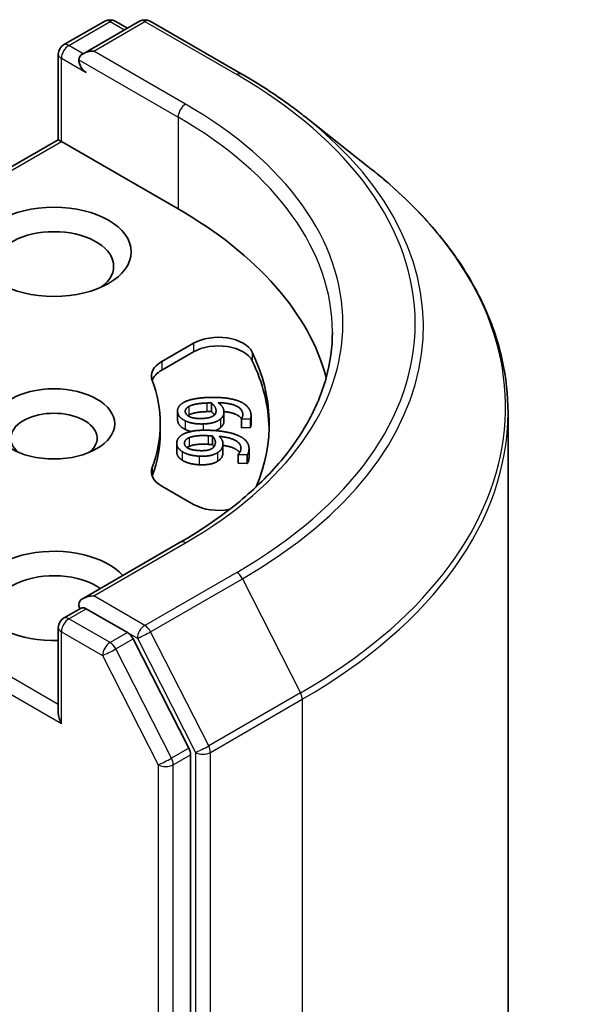
# Model space of a CAD drawing. Units: millimetres. Extents: x 0 to 11204, y 0 to 1827.
# Drawn here: x 2183 to 2199, y 604 to 632 of the extents above; entities that cross this region are included whole.
import ezdxf

# ---------------------------------------------------------------- set-up
doc = ezdxf.new("R2010")
doc.units = ezdxf.units.MM
doc.header["$LTSCALE"] = 6
doc.layers.add('Visible (ISO)', color=7, linetype='Continuous', lineweight=35)
doc.layers.add('Visible Narrow (ISO)', color=7, linetype='Continuous', lineweight=25)

msp = doc.modelspace()

# ---------------------------------------------------------------- linework, layer by layer
at = {"layer": 'Visible (ISO)'}
for p, q in [((2184.0322, 631.1974), (2185.2051, 631.8746)), ((2186.1956, 631.8749), (2184.5893, 630.9475)), ((2185.5051, 631.8746), (2185.85, 631.6754)), ((2186.4956, 631.8749), (2189.1119, 630.3644)), ((2183.8822, 628.4981), (2183.8822, 630.9376)), ((2190.8986, 629.1587), (2192.7896, 627.6617)), ((2183.8822, 628.4981), (2174.0085, 622.7974)), ((2183.8822, 628.4981), (2183.9701, 628.4473)), ((2183.9701, 628.4473), (2187.2935, 626.5286)), ((2186.8258, 622.1761), (2187.7338, 622.7003)), ((2186.8258, 621.9311), (2187.7338, 622.4553)), ((2188.2416, 620.9997), (2188.2416, 620.7547)), ((2187.2772, 620.7699), (2187.2772, 620.525)), ((2188.5991, 620.7358), (2188.5991, 620.4908)), ((2189.3701, 620.6373), (2189.3701, 620.3924)), ((2196.6869, 571.912), (2196.6869, 620.7244)), ((2186.7869, 620.4048), (2186.7869, 620.1599)), ((2189.0957, 620.5445), (2189.0957, 620.2996)), ((2189.0963, 620.538), (2189.0957, 620.5445)), ((2189.0963, 620.2931), (2189.0957, 620.2996)), ((2189.3536, 620.5466), (2189.0963, 620.538)), ((2189.0963, 620.538), (2189.0963, 620.2931)), ((2189.3536, 620.3016), (2189.0963, 620.2931)), ((2189.3536, 620.5466), (2189.3536, 620.3016)), ((2188.2719, 620.0583), (2188.2719, 619.8134)), ((2187.2538, 619.8493), (2187.2538, 619.6044)), ((2188.5711, 619.8383), (2188.5711, 619.5933)), ((2189.006, 619.532), (2189.007, 619.5386)), ((2189.006, 619.532), (2189.006, 619.2871)), ((2189.2629, 619.5197), (2189.006, 619.532)), ((2189.2629, 619.5197), (2189.2629, 619.2748)), ((2189.313, 619.702), (2189.313, 619.457)), ((2189.2629, 619.2748), (2189.006, 619.2871)), ((2187.7338, 618.1094), (2186.8258, 618.6336)), ((2187.3556, 617.0312), (2184.5893, 615.4341)), ((2184.0322, 614.8675), (2184.5365, 615.1587)), ((2185.85, 614.4613), (2184.6772, 615.1384)), ((2183.8822, 614.6077), (2183.8822, 612.1681)), ((2187.5979, 611.168), (2186.013, 614.2791)), ((2187.6471, 562.4659), (2187.6471, 610.9828))]:
    msp.add_line(p, q, dxfattribs=at)
for centre, start, end in [((2185.3551, 631.6148), 60, 120), ((2186.3456, 631.6151), 60, 120), ((2184.1822, 630.9376), 120, 180), ((2184.1822, 614.6077), 120, 180)]:
    msp.add_arc(centre, 0.3, start, end, dxfattribs=at)
for centre, major_axis, start_param, end_param in [((2184.8893, 630.7743), (-0.4243, 0), 4.712389, 6.2831853), ((2184.6772, 630.6519), (-0.15, 0.2598), 0.7853982, 2.3561945), ((2176.6869, 620.4048), (15, 0), 0.1529658, 0.7853982), ((2183.758, 624.8956), (-1.7, 0), 2.4941852, 6.9305928), ((2188.4409, 622.292), (1, 0), 0.2712386, 2.3561945), ((2188.4409, 622.0471), (1, 0), 0.2712386, 2.3561945), ((2176.6869, 620.4048), (13.2, 0), 6.0454839, 6.5544239), ((2187.5329, 621.7678), (-1, 0), 5.4977871, 6.497504), ((2176.6869, 620.1599), (13.2, 0), 0.0160713, 0.2712386), ((2187.5329, 621.5229), (-1, 0), 5.4977871, 6.0694292), ((2176.6869, 620.4048), (10.1, 0), 6.0688666, 6.497504), ((2183.758, 619.9966), (-1.2295, 0), 2.5431851, 6.8815928), ((2176.6869, 620.1599), (10.1, 0), 6.0688666, 6.2831853), ((2187.5329, 619.0418), (-1, 0), 6.0688666, 7.0685835), ((2187.5329, 618.7969), (-1, 0), 6.0688666, 6.0694292), ((2188.4409, 618.5177), (-1, 0), 0.7853982, 1.9007605), ((2183.758, 615.5059), (-2.2, 0), 3.6147912, 7.9104954), ((2183.758, 615.0976), (-1.7, 0), 3.8234317, 6.9305928), ((2184.8893, 615.2609), (-0.4243, 0), 4.712389, 6.2831853), ((2184.6772, 615.3834), (-0.15, -0.2598), 5.4977871, 6.1236372), ((2185.85, 614.2163), (0.15, -0.2598), 1.4801364, 2.3561945), ((2184.1822, 611.9949), (-0.2121, 0.3674), 0.7853982, 1.5707963), ((2187.4349, 611.1052), (0.15, -0.2598), 0.7853982, 1.4801364)]:
    msp.add_ellipse(centre, major_axis=major_axis, ratio=0.5773503, start_param=start_param, end_param=end_param, dxfattribs=at)
for centre, major_axis in [((2183.758, 625.3038), (-2.2, 0)), ((2183.758, 620.4048), (-1.7295, 0))]:
    msp.add_ellipse(centre, major_axis=major_axis, ratio=0.5773503, dxfattribs=at)
for points, degree, knots in [([(2189.1119, 630.3644), (2189.2413, 630.2897), (2189.3687, 630.2138), (2189.6195, 630.0597), (2189.7429, 629.9815), (2189.9856, 629.8228), (2190.1048, 629.7424), (2190.3391, 629.5793), (2190.4541, 629.4966), (2190.6797, 629.3292), (2190.7903, 629.2444), (2190.8986, 629.1587)], 3, [3.14159265, 3.14159265, 3.14159265, 3.14159265, 3.17264484, 3.17264484, 3.20369702, 3.20369702, 3.2347492, 3.2347492, 3.26580139, 3.26580139, 3.29685357, 3.29685357, 3.29685357, 3.29685357]), ([(2196.6869, 620.7244), (2196.6869, 621.224), (2196.6322, 621.7236), (2196.4151, 622.713), (2196.2527, 623.2027), (2195.8241, 624.1636), (2195.5579, 624.6348), (2194.9275, 625.5511), (2194.5632, 625.9964), (2193.7432, 626.8546), (2193.2874, 627.2677), (2192.7896, 627.6617)], 3, [2.35619449, 2.35619449, 2.35619449, 2.35619449, 2.48222194, 2.48222194, 2.60824939, 2.60824939, 2.73427684, 2.73427684, 2.86030429, 2.86030429, 2.98633174, 2.98633174, 2.98633174, 2.98633174]), ([(2191.6869, 623.0176), (2191.6869, 622.5823), (2191.6277, 622.1469), (2191.3908, 621.2833), (2191.213, 620.855), (2190.7403, 620.0151), (2190.4453, 619.6035), (2189.7434, 618.8082), (2189.3365, 618.4245), (2188.4199, 617.6961), (2187.9103, 617.3515), (2187.3556, 617.0312)], 3, [3.92699082, 3.92699082, 3.92699082, 3.92699082, 4.08407045, 4.08407045, 4.24115008, 4.24115008, 4.39822972, 4.39822972, 4.55530935, 4.55530935, 4.71238898, 4.71238898, 4.71238898, 4.71238898]), ([(2189.0988, 620.5487), (2189.0513, 620.6222), (2188.8127, 620.7335), (2188.5987, 620.7527)], 2, [0.388584, 0.388584, 0.388584, 1, 1.7357038, 1.7357038, 1.7357038]), ([(2188.5991, 620.4908), (2188.5991, 620.4447), (2188.5672, 620.356), (2188.5016, 620.2985)], 2, [0.2679418, 0.2679418, 0.2679418, 1, 2, 2, 2]), ([(2189.3701, 620.3924), (2189.3701, 620.3763), (2189.3656, 620.3274), (2189.3536, 620.3016)], 2, [0.5528379, 0.5528379, 0.5528379, 1, 2, 2, 2]), ([(2189.0455, 619.5867), (2189.0114, 619.6352), (2188.8178, 619.7551), (2188.5711, 619.7911)], 2, [0.5821451, 0.5821451, 0.5821451, 1, 1.828717, 1.828717, 1.828717]), ([(2187.4066, 619.3723), (2187.3219, 619.428), (2187.2538, 619.5463), (2187.2538, 619.6044)], 2, [0, 0, 0, 1, 1.7750407, 1.7750407, 1.7750407]), ([(2184.5365, 615.1587), (2184.5494, 615.1661), (2184.5709, 615.1701), (2184.6216, 615.164), (2184.6504, 615.1539), (2184.6772, 615.1384)], 3, [0.038953354, 0.038953354, 0.038953354, 0.038953354, 0.050334548, 0.050334548, 0.061715743, 0.061715743, 0.061715743, 0.061715743])]:
    msp.add_open_spline(points, degree=degree, knots=knots, dxfattribs=at)
for points in [[(2187.4342, 621.0046), (2187.5367, 621.068), (2187.894, 621.1474), (2188.1593, 621.1563)], [(2188.1593, 621.1563), (2188.4198, 621.165), (2188.8451, 621.1173), (2189.0069, 621.058)], [(2187.2785, 620.7444), (2187.2707, 620.822), (2187.3485, 620.953), (2187.4342, 621.0046)], [(2187.497, 620.7508), (2187.493, 620.791), (2187.536, 620.8636), (2187.5958, 620.8984)], [(2187.5958, 620.8984), (2187.6586, 620.9362), (2187.908, 620.9913), (2188.1151, 620.9983)], [(2188.1151, 620.9983), (2188.1572, 620.9997), (2188.2124, 620.9996), (2188.2416, 620.9997)], [(2188.2416, 620.9997), (2188.2999, 620.9519), (2188.3668, 620.852), (2188.3722, 620.7978)], [(2188.4341, 621.0061), (2188.506, 620.9532), (2188.5904, 620.8398), (2188.5973, 620.7707)], [(2189.1345, 620.6911), (2189.1201, 620.835), (2188.7659, 621.0003), (2188.4341, 621.0061)], [(2189.0069, 621.058), (2189.1652, 621.0005), (2189.355, 620.8081), (2189.368, 620.6783)], [(2187.492, 620.4929), (2187.3946, 620.5412), (2187.2862, 620.6669), (2187.2785, 620.7444)], [(2187.9774, 620.5578), (2187.7476, 620.5501), (2187.5064, 620.6574), (2187.497, 620.7508)], [(2187.5958, 620.6535), (2187.5812, 620.645), (2187.5689, 620.6364)], [(2188.1151, 620.7533), (2187.908, 620.7464), (2187.6586, 620.6912), (2187.5958, 620.6535)], [(2188.3174, 620.6479), (2188.2633, 620.6049), (2188.1004, 620.5619), (2187.9774, 620.5578)], [(2188.2416, 620.7547), (2188.2124, 620.7547), (2188.1572, 620.7547), (2188.1151, 620.7533)], [(2188.3311, 620.6603), (2188.298, 620.7086), (2188.2416, 620.7547)], [(2188.3722, 620.7978), (2188.3762, 620.7577), (2188.3564, 620.6801), (2188.3174, 620.6479)], [(2188.5973, 620.7707), (2188.6041, 620.7034), (2188.5672, 620.6009), (2188.5016, 620.5435)], [(2189.0957, 620.5445), (2189.1129, 620.5667), (2189.139, 620.6463), (2189.1345, 620.6911)], [(2189.368, 620.6783), (2189.3718, 620.64), (2189.3656, 620.5723), (2189.3536, 620.5466)], [(2187.2785, 620.4995), (2187.2772, 620.5124), (2187.2772, 620.525)], [(2187.492, 620.2479), (2187.3946, 620.2962), (2187.2862, 620.422), (2187.2785, 620.4995)], [(2188.0044, 620.4013), (2187.8507, 620.3961), (2187.5843, 620.4463), (2187.492, 620.4929)], [(2188.5016, 620.5435), (2188.4254, 620.4772), (2188.1759, 620.407), (2188.0044, 620.4013)], [(2188.5016, 620.2985), (2188.4407, 620.2456), (2188.3489, 620.2125)], [(2187.2563, 619.8836), (2187.2674, 619.961), (2187.3763, 620.0844), (2187.4737, 620.1286)], [(2187.4737, 620.1286), (2187.5905, 620.1831), (2187.9636, 620.2328), (2188.2285, 620.22)], [(2187.4742, 619.8722), (2187.48, 619.9123), (2187.5403, 619.9808), (2187.6079, 620.0104)], [(2187.6613, 620.1882), (2187.5642, 620.2115), (2187.492, 620.2479)], [(2187.6079, 620.0104), (2187.6793, 620.0426), (2187.9396, 620.0771), (2188.1463, 620.0672)], [(2188.1463, 620.0672), (2188.1883, 620.0652), (2188.2429, 620.0607), (2188.2719, 620.0583)], [(2188.2285, 620.22), (2188.4885, 620.2076), (2188.898, 620.126), (2189.0438, 620.0542)], [(2188.2719, 620.0583), (2188.3181, 620.0064), (2188.36, 619.902), (2188.3522, 619.8479)], [(2188.4641, 620.0491), (2188.5224, 619.9909), (2188.5784, 619.8718), (2188.5685, 619.8028)], [(2189.0811, 619.6805), (2189.1018, 619.8242), (2188.7912, 620.0165), (2188.4641, 620.0491)], [(2189.0438, 620.0542), (2189.1866, 619.9844), (2189.3278, 619.7786), (2189.3091, 619.6489)], [(2187.4066, 619.6172), (2187.3219, 619.6729), (2187.2452, 619.8062), (2187.2563, 619.8836)], [(2187.903, 619.6422), (2187.6736, 619.6532), (2187.4608, 619.779), (2187.4742, 619.8722)], [(2187.6079, 619.7654), (2187.5703, 619.749), (2187.5442, 619.731)], [(2188.1463, 619.8222), (2187.9396, 619.8322), (2187.6793, 619.7977), (2187.6079, 619.7654)], [(2188.2719, 619.8134), (2188.2429, 619.8157), (2188.1883, 619.8202), (2188.1463, 619.8222)], [(2188.3522, 619.8479), (2188.3464, 619.8078), (2188.308, 619.7327), (2188.2615, 619.7039)], [(2188.3168, 619.7533), (2188.2986, 619.7834), (2188.2719, 619.8134)], [(2188.5685, 619.8028), (2188.5588, 619.7357), (2188.4975, 619.6372), (2188.4185, 619.5856)], [(2187.8917, 619.485), (2187.7383, 619.4924), (2187.4867, 619.5636), (2187.4066, 619.6172)], [(2188.4185, 619.5856), (2188.327, 619.5261), (2188.063, 619.4768), (2187.8917, 619.485)], [(2188.2615, 619.7039), (2188.1975, 619.6657), (2188.0257, 619.6364), (2187.903, 619.6422)], [(2188.5685, 619.5578), (2188.5588, 619.4907), (2188.4975, 619.3922), (2188.4185, 619.3406)], [(2188.5711, 619.5933), (2188.5711, 619.5759), (2188.5685, 619.5578)], [(2189.007, 619.5386), (2189.0294, 619.5591), (2189.0746, 619.6358), (2189.0811, 619.6805)], [(2189.3091, 619.6489), (2189.3036, 619.6107), (2189.281, 619.5442), (2189.2629, 619.5197)], [(2189.313, 619.457), (2189.313, 619.4311), (2189.3091, 619.404)], [(2187.8917, 619.2401), (2187.7383, 619.2474), (2187.4867, 619.3187), (2187.4066, 619.3723)], [(2188.4185, 619.3406), (2188.327, 619.2812), (2188.063, 619.2319), (2187.8917, 619.2401)], [(2189.3091, 619.404), (2189.3036, 619.3658), (2189.281, 619.2992), (2189.2629, 619.2748)]]:
    msp.add_open_spline(points, degree=2, dxfattribs=at)
at = {"layer": 'Visible Narrow (ISO)'}
for p, q in [((2184.1822, 631.1826), (2185.3551, 631.8597)), ((2184.8893, 631.0193), (2186.3456, 631.8601)), ((2185.3551, 631.8597), (2185.7622, 631.6247)), ((2186.3456, 631.8601), (2188.9619, 630.3496)), ((2184.5893, 630.9475), (2184.1822, 631.1826)), ((2187.5056, 629.5088), (2184.8893, 631.0193)), ((2183.9701, 630.8152), (2184.6772, 630.4069)), ((2183.9701, 628.4473), (2183.9701, 630.8152)), ((2184.4651, 630.7743), (2187.2935, 629.1413)), ((2187.2935, 629.1413), (2187.2935, 626.5286)), ((2174.1585, 622.7826), (2183.9701, 628.4473)), ((2187.7338, 622.7003), (2187.7338, 622.4553)), ((2189.4043, 622.4467), (2189.4043, 622.2017)), ((2186.8258, 622.1761), (2186.8258, 621.9311)), ((2187.5958, 620.8984), (2187.5958, 620.6535)), ((2188.1151, 620.9983), (2188.1151, 620.7533)), ((2187.2785, 620.7444), (2187.2785, 620.4995)), ((2188.3722, 620.7978), (2188.3722, 620.7519)), ((2189.1345, 620.6911), (2189.1345, 620.6465)), ((2187.492, 620.4929), (2187.492, 620.2479)), ((2188.0044, 620.4013), (2188.0044, 620.2239)), ((2188.5016, 620.5435), (2188.5016, 620.2985)), ((2187.6079, 620.0104), (2187.6079, 619.7654)), ((2188.1463, 620.0672), (2188.1463, 619.8222)), ((2187.4742, 619.8722), (2187.4742, 619.8319)), ((2188.5685, 619.8028), (2188.5685, 619.5578)), ((2187.4066, 619.6172), (2187.4066, 619.3723)), ((2187.8917, 619.485), (2187.8917, 619.2401)), ((2188.4185, 619.5856), (2188.4185, 619.3406)), ((2189.3091, 619.6489), (2189.3091, 619.404)), ((2186.5558, 619.1646), (2186.5558, 618.9197)), ((2183.8822, 612.4131), (2174.1585, 618.0271)), ((2173.9463, 617.6597), (2183.9701, 611.8724)), ((2184.8893, 615.5059), (2187.5056, 617.0164)), ((2188.9619, 616.1756), (2186.3456, 614.6651)), ((2186.5086, 614.4828), (2189.1249, 615.9934)), ((2189.1249, 615.9934), (2190.7799, 612.7446)), ((2186.3456, 614.6651), (2184.8893, 615.5059)), ((2184.1822, 614.8527), (2184.6772, 615.1384)), ((2185.3551, 614.1755), (2184.1822, 614.8527)), ((2183.9701, 614.4852), (2185.1429, 613.8081)), ((2183.9701, 611.8724), (2183.9701, 614.4852)), ((2185.85, 614.4613), (2185.3551, 614.1755)), ((2185.85, 614.4613), (2186.1335, 614.2977)), ((2188.1636, 611.2341), (2186.5086, 614.4828)), ((2185.518, 613.9933), (2186.013, 614.2791)), ((2186.1335, 614.2977), (2187.7885, 611.0489)), ((2187.1029, 610.8822), (2185.518, 613.9933)), ((2185.1429, 613.8081), (2186.7278, 610.697)), ((2190.7799, 612.7446), (2188.1636, 611.2341)), ((2188.2127, 611.0489), (2190.829, 612.5594)), ((2190.829, 612.5594), (2190.829, 563.747)), ((2187.5979, 611.168), (2187.1029, 610.8822)), ((2187.7885, 611.0489), (2187.7885, 562.2365)), ((2188.2127, 562.2365), (2188.2127, 611.0489)), ((2187.1521, 610.697), (2187.6471, 610.9828)), ((2186.7278, 610.697), (2186.7278, 562.1802)), ((2187.1521, 562.1802), (2187.1521, 610.697))]:
    msp.add_line(p, q, dxfattribs=at)
for centre, major_axis, ratio, start_param, end_param in [((2185.3551, 631.6148), (-0.15, 0.2598), 0.5773503, 5.4977871, 6.2831853), ((2185.3551, 631.6148), (0.15, 0.2598), 0.5773503, 0, 0.7853982), ((2186.3456, 631.6151), (-0.15, 0.2598), 0.5773503, 5.4977871, 6.2831853), ((2186.3456, 631.6151), (0.15, 0.2598), 0.5773503, 0, 0.7853982), ((2184.1822, 630.9376), (-0.15, 0.2598), 0.5773503, 5.4977871, 6.2831853), ((2184.1822, 630.9376), (-0.3, 0), 0.5773503, 0, 0.7853982), ((2184.1822, 630.9376), (0.15, 0.2598), 0.5773503, 0.7853982, 2.3561945), ((2188.9619, 630.1046), (0.15, 0.2598), 0.5773503, 0, 0.7853982), ((2176.6869, 623.2626), (17.3595, 0), 0.5773503, 5.4977871, 7.0685835), ((2187.5056, 629.2638), (0.15, 0.2598), 0.5773503, 0.7853982, 2.3561945), ((2176.6869, 623.2626), (15.3, 0), 0.5773503, 5.4977871, 7.0685835), ((2176.6869, 623.0176), (15, 0), 0.5773503, 0, 0.7853982), ((2176.6869, 623.1744), (17.59, 0), 0.5773503, 5.4977871, 6.9133226), ((2176.6869, 620.8812), (19.9305, 0), 0.5773503, 5.4977871, 6.9133226), ((2176.6869, 620.7244), (20, 0), 0.5773503, 5.4977871, 6.2831853), ((2187.5056, 616.7714), (-0.15, 0.2598), 0.5773503, 5.4977871, 6.2831853), ((2188.9619, 615.9306), (0.15, -0.2598), 0.5773503, 1.4801364, 2.3561945), ((2184.1822, 614.6077), (0.15, 0.2598), 0.5773503, 0.7853982, 2.3561945), ((2184.1822, 614.6077), (-0.15, 0.2598), 0.5773503, 5.4977871, 6.2831853), ((2184.1822, 614.6077), (-0.3, 0), 0.5773503, 0, 0.7853982), ((2186.3456, 614.4201), (0.15, 0.2598), 0.5773503, 0.7853982, 2.3561945), ((2186.3456, 614.4201), (-0.2673, -0.1362), 0.0739221, 0.617421, 2.1882173), ((2186.3456, 614.4201), (-0.15, 0.2598), 0.5773503, 4.6217291, 5.4977871), ((2185.3551, 613.9306), (0.15, 0.2598), 0.5773503, 0.7853982, 2.3561945), ((2185.3551, 613.9306), (-0.15, 0.2598), 0.5773503, 4.6217291, 5.4977871), ((2185.3551, 613.9306), (-0.2673, -0.1362), 0.0739221, 0.617421, 2.1882173), ((2190.6169, 612.6819), (-0.15, 0.2598), 0.5773503, 3.9269908, 4.6217291), ((2188.0006, 611.1714), (0.2673, 0.1362), 0.0739221, 3.7590136, 5.32981), ((2188.0006, 611.1714), (-0.3, 0), 0.5773503, 0.7853982, 2.3561945), ((2188.0006, 611.1714), (-0.15, 0.2598), 0.5773503, 3.9269908, 4.6217291), ((2186.9399, 610.8195), (0.2673, 0.1362), 0.0739221, 3.7590136, 5.32981), ((2186.9399, 610.8195), (-0.15, 0.2598), 0.5773503, 3.9269908, 4.6217291), ((2186.9399, 610.8195), (-0.3, 0), 0.5773503, 0.7853982, 2.3561945)]:
    msp.add_ellipse(centre, major_axis=major_axis, ratio=ratio, start_param=start_param, end_param=end_param, dxfattribs=at)

doc.saveas('drawing.dxf')
